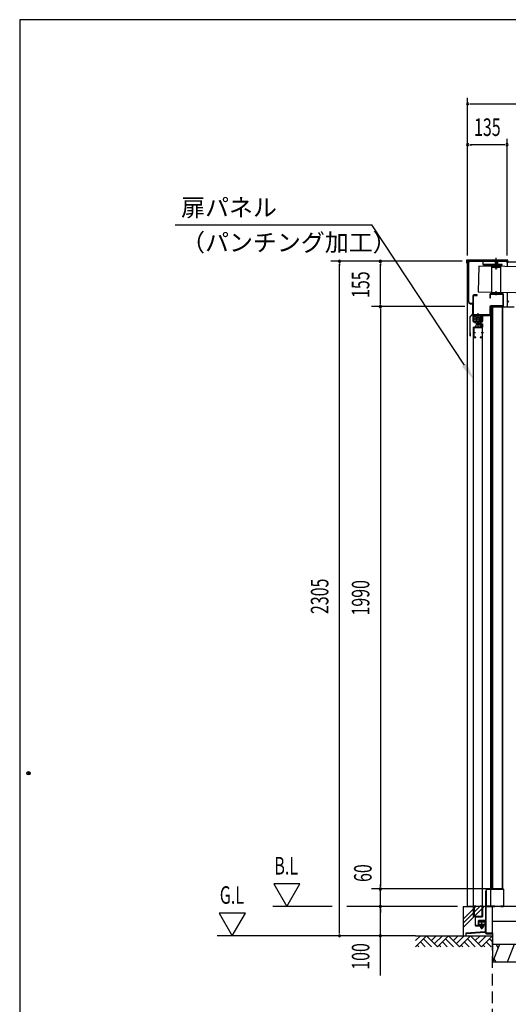
# Model space of a CAD drawing. Extents: x 370 to 8184, y 77 to 5690.
# Drawn here: x 370 to 2040, y 2325 to 5690 of the extents above; entities that cross this region are included whole.
import ezdxf
from ezdxf.enums import TextEntityAlignment as Align

# ---------------------------------------------------------------- set-up
doc = ezdxf.new("R2010")
doc.units = 0
doc.header["$LTSCALE"] = 20
doc.header["$MEASUREMENT"] = 0
doc.linetypes.add('1PL-12', pattern=[15, 12, -1, 1, -1])
doc.linetypes.add('KAKURE-2', pattern=[3, 2, -1])
doc.layers.get('0').update_dxf_attribs({"linetype": 'CONTINUOUS'})
for name, color, linetype in [('1P1', 6, '1PL-12'), ('1PL-21', 6, '1PL-12'), ('DP-001H', 3, 'CONTINUOUS'), ('DP-008H', 6, 'CONTINUOUS'), ('DP-012H', 3, 'CONTINUOUS'), ('DP-022H', 3, 'CONTINUOUS'), ('DP-036H', 7, 'CONTINUOUS'), ('DP-038H', 4, 'CONTINUOUS'), ('DP-041H', 2, 'CONTINUOUS'), ('DP-046H', 3, 'CONTINUOUS'), ('DP-068H', 4, 'CONTINUOUS'), ('DP-073H', 7, 'CONTINUOUS'), ('DP-45', 3, 'CONTINUOUS'), ('H1', 6, 'KAKURE-2'), ('HIDE-21', 6, 'KAKURE-2'), ('HIKIDASHI', 6, 'CONTINUOUS'), ('MAE_KABA', 2, 'CONTINUOUS'), ('SUNPOU', 4, 'CONTINUOUS'), ('U1', 3, 'CONTINUOUS'), ('U2', 4, 'CONTINUOUS'), ('U3', 6, 'CONTINUOUS'), ('WAKUSEN-02', 4, 'CONTINUOUS'), ('YANE', 7, 'CONTINUOUS')]:
    doc.layers.add(name, color=color, linetype=linetype)
doc.styles.add('00', font='ROMANS', dxfattribs={"width": 0.666667, "bigfont": 'BIGFONT'})
doc.styles.add('01', font='ROMANS', dxfattribs={"height": 3, "bigfont": 'BIGFONT'})

msp = doc.modelspace()

# ---------------------------------------------------------------- linework, layer by layer
at = {"color": 0, "linetype": 'ByBlock'}
msp.add_circle((400, 3115), 5.83, dxfattribs=at)
for start, end in [(0, 180), (180, 0)]:
    msp.add_arc((400, 3115), 2.92, start, end, dxfattribs=at)
at = {"layer": '1P1'}
for p, q in [((1999, 4836), (1999, 4875.8)), ((1999, 4749.1), (1999, 4762.2))]:
    msp.add_line(p, q, dxfattribs=at)
at = {"layer": '1PL-21'}
for p, q in [((1936.5, 4686.8), (1936.5, 4637.2)), ((1951.7, 4666.5), (1921.2, 4666.5)), ((1949.7, 2582.7), (1949.7, 2608.7))]:
    msp.add_line(p, q, dxfattribs=at)
at = {"layer": 'DP-001H'}
for p, q in [((1901, 4864.5), (2036, 4864.5)), ((1901, 2659.5), (1901, 4864.5)), ((2036, 4864.5), (2036, 4845.9)), ((2036, 4757.9), (2036, 4708.5)), ((2036, 2659.5), (1901, 2659.5))]:
    msp.add_line(p, q, dxfattribs=at)
at = {"layer": 'DP-008H'}
for p, q in [((1964.5, 2717.5), (1964.5, 2661.5)), ((1965.5, 2661.5), (1965.5, 2717.5)), ((2022.5, 2719.5), (1966.5, 2719.5)), ((1966.5, 2718.5), (2022.5, 2718.5)), ((1984.5, 2718.5), (1984.5, 2719.5)), ((1994.5, 2718.5), (1994.5, 2719.5)), ((2023.5, 2717.5), (2023.5, 2661.5)), ((2024.5, 2661.5), (2024.5, 2717.5)), ((1994.5, 2660.5), (1966.5, 2660.5)), ((1966.5, 2659.5), (1994.5, 2659.5)), ((1994.5, 2659.5), (1994.5, 2660.5)), ((2022.5, 2660.5), (2014.5, 2660.5)), ((2014.5, 2660.5), (2014.5, 2659.5)), ((2014.5, 2659.5), (2022.5, 2659.5))]:
    msp.add_line(p, q, dxfattribs=at)
for centre, radius, start, end in [((1966.5, 2717.5), 2, 90, 180), ((1966.5, 2717.5), 1, 90, 180), ((2022.5, 2717.5), 2, 0, 90), ((2022.5, 2717.5), 1, 0, 90), ((1966.5, 2661.5), 2, 180, 270), ((1966.5, 2661.5), 1, 180, 270), ((2022.5, 2661.5), 1, 270, 360), ((2022.5, 2661.5), 2, 270, 0)]:
    msp.add_arc(centre, radius, start, end, dxfattribs=at)
at = {"layer": 'DP-012H'}
for p, q in [((1919, 4746.2), (1919, 4682.8)), ((1921.3, 4682.8), (1921.3, 4746.2)), ((1934, 4749.5), (1922.3, 4749.5)), ((1922.3, 4747.2), (1934, 4747.2)), ((1934, 4747.2), (1934, 4749.5)), ((1977, 4751.2), (1977, 4739.5)), ((1979.3, 4739.5), (1979.3, 4751.2)), ((2020.7, 4754.5), (1980.3, 4754.5)), ((1980.3, 4752.2), (2020.7, 4752.2)), ((2021.7, 4751.2), (2021.7, 4712.8)), ((2024, 4712.8), (2024, 4751.2)), ((1977, 4739.5), (1979.3, 4739.5)), ((2020.7, 4711.8), (1980, 4711.8)), ((1975.7, 4681.8), (1922.3, 4681.8)), ((1922.3, 4679.5), (1975.7, 4679.5)), ((1976.7, 4708.5), (1976.7, 4682.8)), ((1979, 4682.8), (1979, 4708.5)), ((1980, 4709.5), (2020.7, 4709.5))]:
    msp.add_line(p, q, dxfattribs=at)
for centre, radius, start, end in [((1922.3, 4746.2), 3.3, 90, 180), ((1922.3, 4746.2), 1, 90, 180), ((1980.3, 4751.2), 3.3, 90, 180), ((1980.3, 4751.2), 1, 90, 180), ((2020.7, 4751.2), 3.3, 360, 90), ((2020.7, 4751.2), 1, 0, 90), ((1980, 4708.5), 3.3, 90, 180), ((2020.7, 4712.8), 3.3, 270, 0), ((2020.7, 4712.8), 1, 270, 0), ((1922.3, 4682.8), 3.3, 180, 270), ((1922.3, 4682.8), 1, 180, 270), ((1975.7, 4682.8), 1, 270, 0), ((1975.7, 4682.8), 3.3, 270, 0), ((1980, 4708.5), 1, 90, 180)]:
    msp.add_arc(centre, radius, start, end, dxfattribs=at)
at = {"layer": 'DP-022H'}
for p, q in [((1980, 4708.5), (2060, 4708.5)), ((1980, 2659.5), (1980, 4708.5))]:
    msp.add_line(p, q, dxfattribs=at)
at = {"layer": 'DP-036H'}
for p, q in [((1927.5, 4619.7), (1919.2, 4619.7)), ((1951.5, 4639.7), (1922.5, 4639.7)), ((1922.5, 4639.7), (1922.5, 4603.7)), ((1923.5, 4604.7), (1923.5, 4638.7)), ((1923.5, 4638.7), (1950.5, 4638.7)), ((1955, 4619.7), (1947.2, 4619.7)), ((1950.5, 4638.7), (1950.5, 4604.7)), ((1951.5, 4603.7), (1951.5, 4639.7)), ((1922.5, 4603.7), (1929.5, 4603.7)), ((1929.5, 4604.7), (1923.5, 4604.7)), ((1929.5, 4603.7), (1929.5, 4604.7)), ((1950.5, 4604.7), (1944.5, 4604.7)), ((1944.5, 4604.7), (1944.5, 4603.7)), ((1944.5, 4603.7), (1951.5, 4603.7)), ((1950.5, 4605.7), (1951.5, 4605.7)), ((1922.5, 2625.7), (1922.5, 2661.7)), ((1922.5, 2661.7), (1929.5, 2661.7)), ((1929.5, 2660.7), (1923.5, 2660.7)), ((1923.5, 2660.7), (1923.5, 2626.7)), ((1929.5, 2661.7), (1929.5, 2660.7)), ((1944.5, 2660.7), (1944.5, 2661.7)), ((1944.5, 2661.7), (1951.5, 2661.7)), ((1950.5, 2660.7), (1944.5, 2660.7)), ((1950.5, 2626.7), (1950.5, 2660.7)), ((1951.5, 2661.7), (1951.5, 2625.7)), ((1951.5, 2625.7), (1922.5, 2625.7)), ((1923.5, 2626.7), (1950.5, 2626.7))]:
    msp.add_line(p, q, dxfattribs=at)
at = {"layer": 'DP-038H'}
for p, q in [((1921.5, 4639.7), (1951.2, 4639.7)), ((1921.5, 2625.7), (1921.5, 4639.7)), ((1950.5, 4639.7), (1950.5, 2625.7)), ((1951.2, 2625.7), (1922.2, 2625.7))]:
    msp.add_line(p, q, dxfattribs=at)
at = {"layer": 'DP-041H'}
for p, q in [((1937.2, 2609.3), (1937.2, 2596.5)), ((1937.2, 2596.5), (1938.4, 2596.5)), ((1938.4, 2596.5), (1938.4, 2609.3)), ((1960, 2611.5), (1939.4, 2611.5)), ((1939.4, 2610.3), (1960, 2610.3)), ((1961, 2609.3), (1961, 2574.4)), ((1962.2, 2574.4), (1962.2, 2609.3)), ((1894.7, 2566.5), (1894.7, 2561.5)), ((1894.7, 2561.5), (1895.9, 2561.5)), ((1895.9, 2561.5), (1895.9, 2566.5)), ((1960.1, 2573.4), (1896.7, 2568.7)), ((1896.8, 2567.5), (1960.1, 2572.2))]:
    msp.add_line(p, q, dxfattribs=at)
for centre, radius, start, end in [((1939.4, 2609.3), 2.2, 90, 180), ((1939.4, 2609.3), 1, 90, 180), ((1960, 2609.3), 2.2, 0, 90), ((1960, 2609.3), 1, 0, 90), ((1896.9, 2566.5), 2.2, 94.3128, 180), ((1896.9, 2566.5), 1, 94.3128, 180), ((1960, 2574.4), 1, 274.3128, 360), ((1960, 2574.4), 2.2, 274.3128, 360)]:
    msp.add_arc(centre, radius, start, end, dxfattribs=at)
at = {"layer": 'DP-046H'}
for p, q in [((1985.3, 4708.5), (2015.3, 4708.5)), ((1985.3, 2720.5), (1985.3, 4708.5)), ((2020.3, 4707.7), (1986.1, 4707.7)), ((1986.1, 4707.7), (1986.1, 2721.3)), ((2015.3, 4708.5), (2015.3, 4707.7)), ((2019.5, 4707.7), (2019.5, 2721.3)), ((2020.3, 4707.7), (2020.3, 2721.3)), ((2015.3, 2720.5), (1985.3, 2720.5)), ((1986.1, 2721.3), (2020.3, 2721.3)), ((2015.3, 2721.3), (2015.3, 2720.5))]:
    msp.add_line(p, q, dxfattribs=at)
at = {"layer": 'DP-068H'}
for p, q in [((1964.5, 2711.5), (1962.2, 2711.5)), ((1962.2, 2711.5), (1962.2, 2569.8)), ((1964.5, 2569.8), (1964.5, 2711.5)), ((1984.2, 2568.8), (1965.5, 2568.8)), ((1965.5, 2566.5), (1984.2, 2566.5)), ((1984.2, 2566.5), (1984.2, 2568.8))]:
    msp.add_line(p, q, dxfattribs=at)
for radius in [3.3, 1]:
    msp.add_arc((1965.5, 2569.8), radius, 180, 270, dxfattribs=at)
at = {"layer": 'DP-073H'}
for p, q in [((1952.2, 2625.7), (1929.4, 2625.7)), ((1929.4, 2624.5), (1952.2, 2624.5)), ((1952.2, 2624.5), (1952.2, 2625.7)), ((1927.2, 2623.5), (1927.2, 2595.4)), ((1928.4, 2595.4), (1928.4, 2623.5)), ((1957.2, 2594.4), (1929.4, 2594.4)), ((1929.4, 2593.2), (1957.2, 2593.2)), ((1938.7, 2604.2), (1938.7, 2601.2)), ((1958.7, 2606.2), (1940.7, 2606.2)), ((1940.7, 2599.2), (1958.7, 2599.2)), ((1944.7, 2589.7), (1944.7, 2593.2)), ((1944.7, 2593.2), (1954.7, 2593.2)), ((1944.9, 2594.4), (1944.9, 2599.2)), ((1954.4, 2593.2), (1944.9, 2593.2)), ((1953.4, 2593.2), (1945.9, 2593.2)), ((1949.7, 2598.3), (1949.7, 2589.1)), ((1949.7, 2589.7), (1949.7, 2593.2)), ((1954.4, 2599.2), (1954.4, 2594.4)), ((1954.7, 2593.2), (1954.7, 2589.7)), ((1957.2, 2593.2), (1957.2, 2594.4)), ((1960.7, 2601.2), (1960.7, 2604.2)), ((1946.7, 2586.2), (1946.7, 2588.3)), ((1947.7, 2585.2), (1946.7, 2586.2)), ((1952.2, 2588.2), (1947.2, 2588.2)), ((1951.7, 2585.2), (1947.7, 2585.2)), ((1951.7, 2585.2), (1952.7, 2586.2)), ((1952.7, 2588.3), (1952.7, 2586.2))]:
    msp.add_line(p, q, dxfattribs=at)
at = {"layer": 'DP-073H', "color": 6}
for p, q in [((1952.7, 2586.2), (1946.7, 2586.2)), ((1947.7, 2585.2), (1947.7, 2588.2)), ((1951.7, 2588.2), (1951.7, 2585.2))]:
    msp.add_line(p, q, dxfattribs=at)
at = {"layer": 'DP-073H'}
for centre, radius, start, end in [((1929.4, 2623.5), 2.2, 90, 180), ((1929.4, 2623.5), 1, 90, 180), ((1929.4, 2595.4), 2.2, 180, 270), ((1929.4, 2595.4), 1, 180, 270), ((1940.7, 2604.2), 2, 90, 180), ((1940.7, 2601.2), 2, 180, 270), ((1958.7, 2604.2), 2, 0, 90), ((1958.7, 2601.2), 2, 270, 0), ((1947.2, 2591.1), 2.86, 209.0126, 330.9874), ((1952.2, 2591.1), 2.86, 209.0126, 330.9874)]:
    msp.add_arc(centre, radius, start, end, dxfattribs=at)
at = {"layer": 'DP-45'}
for p, q in [((1923.7, 4658), (1923.7, 4675)), ((1924.7, 4676), (1927.7, 4676)), ((1927.7, 4657), (1924.7, 4657)), ((1928.7, 4675), (1928.7, 4658)), ((1931.7, 4673.5), (1928.7, 4673.5)), ((1931.7, 4659.5), (1928.7, 4659.5)), ((1931.7, 4674), (1941.2, 4674)), ((1931.7, 4659), (1931.7, 4674)), ((1941.2, 4659), (1931.7, 4659)), ((1932.5, 4650.7), (1952.5, 4650.7)), ((1932.5, 4647.7), (1932.5, 4650.7)), ((1949.5, 4647.7), (1932.5, 4647.7)), ((1933, 4650.7), (1933, 4653.4)), ((1935.2, 4659), (1934.7, 4658.5)), ((1934.7, 4658.5), (1934.7, 4653.9)), ((1934.7, 4653.9), (1938.2, 4653.9)), ((1935.2, 4659), (1935.2, 4653.9)), ((1937.7, 4659), (1935.2, 4659)), ((1936.5, 4653.4), (1936.5, 4650.7)), ((1937.7, 4659), (1937.7, 4653.9)), ((1937.7, 4659), (1938.2, 4658.5)), ((1938.2, 4658.5), (1938.2, 4653.9)), ((1940, 4653.4), (1940, 4650.7)), ((1941.2, 4674), (1941.2, 4659)), ((1941.2, 4673.5), (1944.2, 4673.5)), ((1941.2, 4659.5), (1944.2, 4659.5)), ((1944.2, 4675), (1944.2, 4658)), ((1948.2, 4676), (1945.2, 4676)), ((1945.2, 4657), (1948.2, 4657)), ((1949.2, 4658), (1949.2, 4675)), ((1949.5, 4639.7), (1949.5, 4647.7)), ((1952.5, 4650.7), (1952.5, 4639.7)), ((1927, 4639.7), (1927, 4640.7)), ((1927, 4640.7), (1946, 4640.7)), ((1927, 4639.7), (1946, 4639.7)), ((1946, 4640.7), (1946, 4639.7)), ((1949.5, 4639.7), (1952.5, 4639.7))]:
    msp.add_line(p, q, dxfattribs=at)
for centre, radius, start, end in [((1924.7, 4675), 1, 90, 180), ((1924.7, 4658), 1, 180, 270), ((1934.9, 4640.2), 7.91, 107.6021, 176.0834), ((1927.7, 4675), 1, 0, 90), ((1927.7, 4658), 1, 270, 0), ((1934.7, 4650.6), 3.31, 58.1092, 121.8908), ((1938.2, 4650.6), 3.31, 58.1092, 121.8908), ((1938.1, 4640.2), 7.91, 3.9166, 72.3979), ((1945.2, 4675), 1, 90, 180), ((1945.2, 4658), 1, 180, 270), ((1948.2, 4675), 1, 0, 90), ((1948.2, 4658), 1, 270, 0)]:
    msp.add_arc(centre, radius, start, end, dxfattribs=at)
at = {"layer": 'H1'}
for p, q in [((1995.5, 4863.2), (1995.5, 4846.2)), ((2002.5, 4863.2), (2002.5, 4846.2)), ((1984, 4843.9), (2014, 4843.9)), ((1994, 4842.9), (1993, 4843.9)), ((1994, 4842.9), (2004, 4842.9)), ((2004, 4842.9), (2005, 4843.9)), ((1994, 4754.5), (1994, 4756.8)), ((2004, 4754.5), (2004, 4756.8))]:
    msp.add_line(p, q, dxfattribs=at)
at = {"layer": 'HIDE-21'}
msp.add_line((1986, 2269.5), (1986, 2659.5), dxfattribs=at)
at = {"layer": 'HIKIDASHI'}
for p in [(901.8, 4988.7), (1890.1, 4509.6)]:
    msp.add_line(p, (1574.1, 4988.7), dxfattribs=at)
msp.add_solid([(1898.5, 4515.1), (1881.8, 4504.1), (1923.2, 4459.5)], dxfattribs=at)
at = {"layer": 'MAE_KABA'}
for p, q in [((1904, 4860.5), (1904, 4725.5)), ((1905, 4725.5), (1905, 4860.5)), ((1952, 4866.5), (1910, 4866.5)), ((1910, 4865.5), (1952, 4865.5)), ((1953, 4864.5), (1953, 4854.5)), ((1954, 4854.5), (1954, 4864.5)), ((2019, 4853.5), (1955, 4853.5)), ((1955, 4852.5), (2019, 4852.5)), ((2019, 4852.5), (2019, 4853.5)), ((1917, 4720.5), (1910, 4720.5)), ((1910, 4719.5), (1917, 4719.5)), ((1918, 4718.5), (1918, 4684.9)), ((1919, 4684.9), (1919, 4718.5)), ((1917.7, 4684.2), (1909, 4674.5)), ((1910.2, 4674.4), (1918.5, 4683.6)), ((1909, 4674.5), (1909, 4610.5)), ((1910, 4610.5), (1910, 4673.7)), ((1911, 4619.5), (1910, 4619.5)), ((1910, 4619.5), (1910, 4610.5)), ((1911, 4610.5), (1911, 4619.5))]:
    msp.add_line(p, q, dxfattribs=at)
for centre, radius, start, end in [((1910, 4860.5), 6, 90, 180), ((1910, 4860.5), 5, 90, 180), ((1952, 4864.5), 2, 0, 90), ((1952, 4864.5), 1, 0, 90), ((1955, 4854.5), 2, 180, 270), ((1955, 4854.5), 1, 180, 270), ((1910, 4725.5), 6, 180, 270), ((1910, 4725.5), 5, 180, 270), ((1917, 4718.5), 2, 0, 90), ((1917, 4718.5), 1, 0, 90), ((1917, 4684.9), 1, 318.0128, 360), ((1917, 4684.9), 2, 318.0128, 0), ((1911, 4673.7), 1, 138.0128, 180), ((1910, 4610.5), 1, 180, 0)]:
    msp.add_arc(centre, radius, start, end, dxfattribs=at)
at = {"layer": 'SUNPOU'}
for p, q in [((1901, 4884.5), (1901, 5422.6)), ((1908.5, 5402.6), (1916, 5402.6)), ((1911, 5402.6), (4651, 5402.6)), ((2036, 4884.5), (2036, 5282.6)), ((1908.5, 5262.6), (1916, 5262.6)), ((2026, 5262.6), (1911, 5262.6)), ((2028.5, 5262.6), (2021, 5262.6)), ((1883, 4864.5), (1433, 4864.5)), ((1463, 4857), (1463, 4849.5)), ((1463, 2569.5), (1463, 4854.5)), ((1583, 4864.5), (1573, 4864.5)), ((1603, 4857), (1603, 4849.5)), ((1603, 4719.5), (1603, 4854.5)), ((1603, 4717), (1603, 4724.5)), ((1892, 4709.5), (1573, 4709.5)), ((1892, 4709.5), (1573, 4709.5)), ((1583, 4709.5), (1573, 4709.5)), ((1603, 4702), (1603, 4694.5)), ((1603, 4702), (1603, 4694.5)), ((1603, 4699.5), (1603, 2729.5)), ((1603, 2727), (1603, 2734.5)), ((2006, 2719.5), (1573, 2719.5)), ((1583, 2719.5), (1573, 2719.5)), ((1603, 2659.5), (1603, 2719.5)), ((1438.3, 2659.5), (1235.6, 2659.5)), ((1866, 2659.5), (1488.4, 2659.5)), ((1583, 2659.5), (1573, 2659.5)), ((1603, 2424), (1603, 2659.5)), ((1603, 2652), (1603, 2644.5)), ((1603, 2649.5), (1603, 2639.5)), ((1723.5, 2559.5), (1045.3, 2559.5)), ((1463, 2567), (1463, 2574.5)), ((1583, 2559.5), (1573, 2559.5)), ((1603, 2567), (1603, 2574.5))]:
    msp.add_line(p, q, dxfattribs=at)
for centre, start, end in [((1901, 5402.6), 0, 180), ((1901, 5402.6), 180, 0), ((1901, 5262.6), 0, 180), ((1901, 5262.6), 180, 0), ((2036, 5262.6), 0, 180), ((2036, 5262.6), 0, 180), ((2036, 5262.6), 180, 0), ((2036, 5262.6), 180, 0), ((1463, 4864.5), 90, 270), ((1463, 4864.5), 270, 90), ((1603, 4864.5), 90, 270), ((1603, 4864.5), 270, 90), ((1603, 4709.5), 90, 270), ((1603, 4709.5), 90, 270), ((1603, 4709.5), 90, 270), ((1603, 4709.5), 270, 90), ((1603, 4709.5), 270, 90), ((1603, 4709.5), 270, 90), ((1603, 2719.5), 90, 270), ((1603, 2719.5), 270, 90), ((1603, 2659.5), 90, 270), ((1603, 2659.5), 270, 90), ((1463, 2559.5), 90, 270), ((1463, 2559.5), 270, 90), ((1603, 2559.5), 90, 270), ((1603, 2559.5), 270, 90)]:
    msp.add_arc(centre, 3.75, start, end, dxfattribs=at)
at = {"layer": 'U1'}
for p, q in [((1984, 4846.2), (2014, 4846.2)), ((1984, 4754.5), (1984, 4846.2)), ((1995, 4863.2), (1999, 4867.2)), ((2003, 4863.2), (1995, 4863.2)), ((1995, 4863.2), (1995, 4846.2)), ((1999, 4867.2), (2003, 4863.2)), ((2003, 4863.2), (2003, 4846.2)), ((2014, 4846.2), (2014, 4754.5)), ((2037, 4845.9), (2037, 4862.6)), ((2037, 4862.6), (4525, 4862.6)), ((2014, 4756.8), (1984, 4756.8)), ((2014, 4754.5), (1984, 4754.5)), ((2037, 4708.5), (2037, 4757.9))]:
    msp.add_line(p, q, dxfattribs=at)
msp.add_arc((2042, 4722.6), 5, 90, 180, dxfattribs=at)
at = {"layer": 'U2'}
for p, q in [((1897.3, 4868.5), (1897.3, 4859.5)), ((2039.1, 4868.5), (1897.3, 4868.5)), ((1897.3, 4859.5), (1900.3, 4859.5)), ((1900.3, 4865.5), (1900.3, 4859.5)), ((2036.1, 4865.5), (1900.3, 4865.5)), ((1903.3, 4865.5), (1903.3, 4864.5)), ((1905.3, 4864.5), (1905.3, 4865.5)), ((1907.3, 4865.5), (1907.3, 4864.5)), ((1915.7, 4864.5), (1915.7, 4865.5)), ((1924.7, 4864.5), (1924.7, 4865.5)), ((1936.7, 4864.5), (1936.7, 4865.5)), ((1999.7, 4864.5), (1999.7, 4865.5)), ((2011.7, 4864.5), (2011.7, 4865.5)), ((2020.7, 4865.5), (2020.7, 4864.5)), ((2036.1, 4859.5), (2036.1, 4865.5)), ((2039.1, 4859.5), (2036.1, 4859.5)), ((2039.1, 4859.5), (2039.1, 4868.5)), ((1920.5, 4661), (1920.5, 4679.5)), ((1920.5, 4679.5), (1952.5, 4679.5)), ((1951.5, 4678.5), (1921.5, 4678.5)), ((1921.5, 4678.5), (1921.5, 4661.1)), ((1951.5, 4661.1), (1951.5, 4678.5)), ((1952.5, 4679.5), (1952.5, 4661)), ((1921.8, 4656), (1920.5, 4661)), ((1921.5, 4661.1), (1922.6, 4657)), ((1926.9, 4656), (1921.8, 4656)), ((1922.6, 4657), (1929.9, 4657)), ((1926.9, 4653), (1926.9, 4656)), ((1927.9, 4653), (1926.9, 4653)), ((1930.9, 4656), (1927.9, 4656)), ((1927.9, 4656), (1927.9, 4653)), ((1929.9, 4657), (1929.9, 4659)), ((1929.9, 4659), (1930.9, 4659)), ((1930.9, 4659), (1930.9, 4656)), ((1942.1, 4656), (1942.1, 4659)), ((1942.1, 4659), (1943.1, 4659)), ((1945.1, 4656), (1942.1, 4656)), ((1943.1, 4659), (1943.1, 4657)), ((1943.1, 4657), (1950.4, 4657)), ((1945.1, 4653), (1945.1, 4656)), ((1946.1, 4653), (1945.1, 4653)), ((1951.1, 4656), (1946.1, 4656)), ((1946.1, 4656), (1946.1, 4653)), ((1950.4, 4657), (1951.5, 4661.1)), ((1952.5, 4661), (1951.1, 4656))]:
    msp.add_line(p, q, dxfattribs=at)
at = {"layer": 'U3'}
for p, q in [((1238.5, 2737.1), (1283.2, 2659.5)), ((1328, 2737.1), (1238.5, 2737.1)), ((1283.2, 2659.5), (1328, 2737.1)), ((1886, 2659.5), (1886, 2559.5)), ((1886, 2659.5), (1924.7, 2659.5)), ((1886, 2616.6), (1928.9, 2659.5)), ((1886, 2602.5), (1943, 2659.5)), ((1886, 2588.3), (1957.2, 2659.5)), ((1986, 2569.5), (1986, 2659.5)), ((4626, 2659.5), (1986, 2659.5)), ((1141.6, 2637.1), (1052, 2637.1)), ((1052, 2637.1), (1096.8, 2559.5)), ((1096.8, 2559.5), (1141.6, 2637.1)), ((1986, 2609.5), (4506, 2609.5)), ((1723.5, 2543.2), (1739.8, 2559.5)), ((1723.5, 2522), (1761, 2559.5)), ((1723.5, 2559.5), (1986, 2559.5)), ((1761, 2559.5), (1798.5, 2522)), ((1777.3, 2543.2), (1793.6, 2559.5)), ((1787.9, 2532.6), (1814.8, 2559.5)), ((1798.5, 2522), (1836, 2559.5)), ((1836, 2559.5), (1873.5, 2522)), ((1852.3, 2543.2), (1868.6, 2559.5)), ((1862.9, 2532.6), (1889.8, 2559.5)), ((1873.5, 2522), (1911, 2559.5)), ((1911, 2559.5), (1948.5, 2522)), ((1927.3, 2543.2), (1943.6, 2559.5)), ((1937.9, 2532.6), (1964.8, 2559.5)), ((1948.5, 2522), (1986, 2559.5)), ((1986, 2569.5), (1986, 2469.5)), ((1729.2, 2527.7), (1734.8, 2522)), ((1739.8, 2538.3), (1756.1, 2522)), ((1750.4, 2548.9), (1777.3, 2522)), ((1804.2, 2527.7), (1809.8, 2522)), ((1814.8, 2538.3), (1831.1, 2522)), ((1825.4, 2548.9), (1852.3, 2522)), ((1879.2, 2527.7), (1884.8, 2522)), ((1889.8, 2538.3), (1906.1, 2522)), ((1900.4, 2548.9), (1927.3, 2522)), ((1954.2, 2527.7), (1959.8, 2522)), ((1964.8, 2538.3), (1981.1, 2522)), ((1975.4, 2548.9), (1986, 2538.3)), ((2010.2, 2529.5), (1986, 2469.5)), ((4506, 2529.5), (1986, 2529.5)), ((1998.7, 2529.5), (2005.5, 2517.7)), ((2060.2, 2529.5), (2036, 2469.5)), ((4506, 2469.5), (1986, 2469.5)), ((1990.7, 2481.3), (1997.5, 2469.5))]:
    msp.add_line(p, q, dxfattribs=at)
at = {"layer": 'WAKUSEN-02'}
for p, q in [((8130, 5690), (370, 5690)), ((370, 5690), (370, 260))]:
    msp.add_line(p, q, dxfattribs=at)
at = {"layer": 'YANE'}
for p, q in [((1939, 4847.6), (1937.7, 4759.6)), ((4593.7, 4809.3), (1939, 4847.6)), ((1937.7, 4759.6), (1984, 4758.9)), ((2014, 4758.5), (4536, 4722.1))]:
    msp.add_line(p, q, dxfattribs=at)

# ---------------------------------------------------------------- texts
at = {"layer": 'HIKIDASHI', "style": '01'}
for s, p in [('扉パネル', (921.8, 5018.3)), ('（パンチング加工）', (921.8, 4898.7))]:
    msp.add_text(s, height=60, dxfattribs=at).set_placement(p)
at = {"layer": 'SUNPOU', "style": '00', "width": 0.666667}
msp.add_text('135', height=60, dxfattribs=at).set_placement((1968.5, 5322.6), align=Align.MIDDLE_CENTER)
for s, p in [('155', (1543, 4784.5)), ('2305', (1403, 3719.5)), ('1990', (1543, 3714.5)), ('100', (1543, 2488.9))]:
    msp.add_text(s, height=60, rotation=90, dxfattribs=at).set_placement(p, align=Align.MIDDLE)
msp.add_text('60', height=60, rotation=90, dxfattribs=at).set_placement((1543, 2773.7), align=Align.MIDDLE_CENTER)
at = {"layer": 'U3', "style": '00', "width": 0.67}
for s, p in [('B.L', (1240.5, 2768.8)), ('G.L', (1054, 2668.8))]:
    msp.add_text(s, height=60, dxfattribs=at).set_placement(p)

doc.saveas('drawing.dxf')
